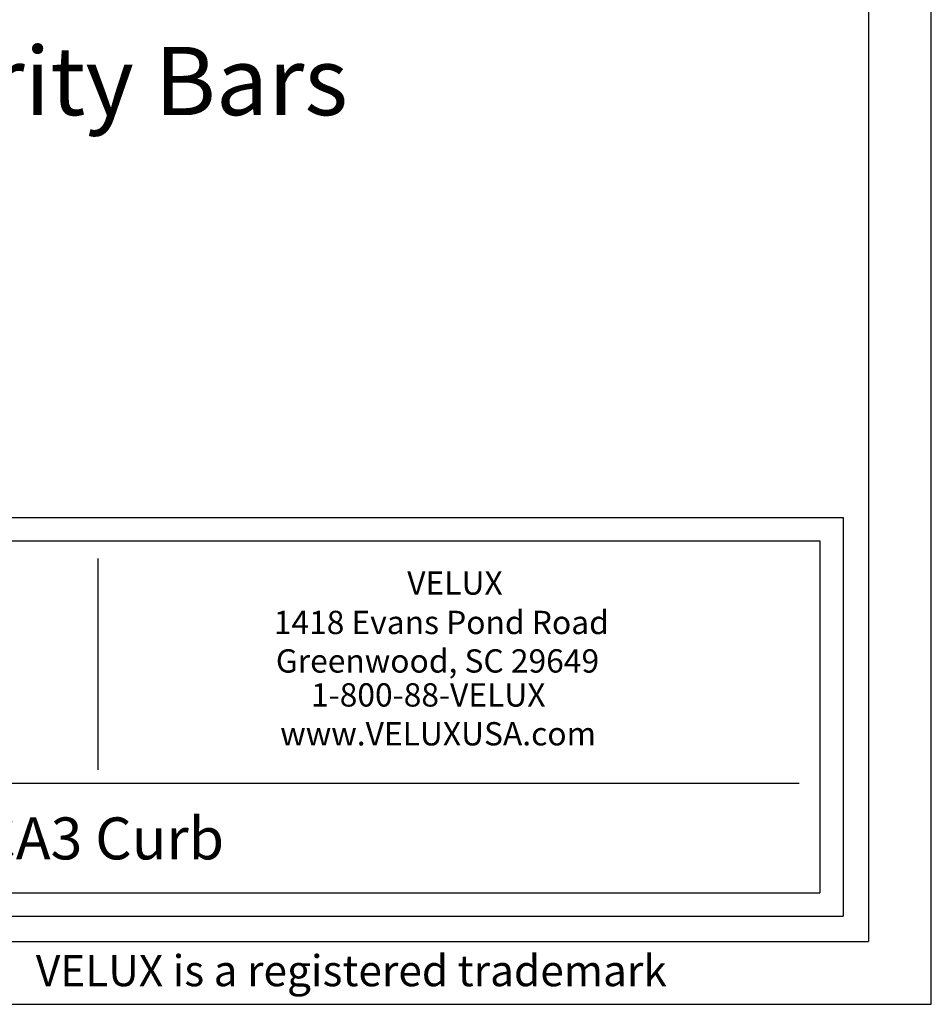
# Model space of a CAD drawing. Extents: x -154 to -121.7, y 164.7 to 185.6.
# Drawn here: x -126.5 to -121.7, y 164.7 to 170 of the extents above; entities that cross this region are included whole.
import ezdxf
from ezdxf.enums import TextEntityAlignment as Align

# ---------------------------------------------------------------- set-up
doc = ezdxf.new("R2010")
doc.units = 0
doc.header["$MEASUREMENT"] = 0
doc.layers.get('0').update_dxf_attribs({"linetype": 'CONTINUOUS'})
for name, color, linetype in [('0 @ 1', 7, 'CONTINUOUS'), ('bold', 5, 'CONTINUOUS'), ('VELUX_Border', 5, 'CONTINUOUS')]:
    doc.layers.add(name, color=color, linetype=linetype)
doc.styles.add('Verdana', font='verdana.ttf')

msp = doc.modelspace()

# ---------------------------------------------------------------- linework, layer by layer
at = {"color": 7}
for p, q in [((-130.0773, 167.3122), (-122.1483, 167.3122)), ((-122.1483, 167.3122), (-122.1483, 165.191)), ((-126.1128, 165.9701), (-126.1128, 167.0932)), ((-129.8357, 165.8985), (-122.3829, 165.8985)), ((-130.0773, 165.191), (-122.1483, 165.191))]:
    msp.add_line(p, q, dxfattribs=at)
at = {"layer": 'bold', "linetype": 'Continuous'}
for p, q in [((-122.0142, 185.2703), (-122.0142, 165.0568)), ((-129.9534, 167.1883), (-122.2722, 167.1883)), ((-122.2722, 167.1883), (-122.2722, 165.3149)), ((-129.9534, 165.3149), (-122.2722, 165.3149)), ((-153.2837, 165.0568), (-122.0142, 165.0568))]:
    msp.add_line(p, q, dxfattribs=at)
at = {"layer": 'VELUX_Border', "color": 6}
for p, q in [((-121.6795, 164.7222), (-121.6795, 185.605)), ((-153.953, 164.7222), (-121.6795, 164.7222))]:
    msp.add_line(p, q, dxfattribs=at)

# ---------------------------------------------------------------- texts
at = {"color": 7, "style": 'Verdana'}
for s, height, p in [('VELUX', 0.12405, (-124.4682, 166.9012)), ('1418 Evans Pond Road', 0.124054, (-125.1784, 166.6915)), ('Greenwood, SC 29649', 0.124054, (-125.1672, 166.4867)), ('1-800-88-VELUX', 0.124054, (-124.9801, 166.306)), ('www.VELUXUSA.com', 0.124054, (-125.1439, 166.0993)), ('CCA3 Curb', 0.2233, (-126.9397, 165.493))]:
    msp.add_text(s, height=height, dxfattribs=at).set_placement(p)
msp.add_text(' VELUX is a registered trademark', height=0.165405, dxfattribs=at).set_placement((-124.7909, 164.8797), align=Align.MIDDLE)
at = {"layer": '0 @ 1', "color": 7, "linetype": 'Continuous', "lineweight": 15, "style": 'Verdana'}
msp.add_text('%%UCCA3 Curb with (Optional) Security Bars', height=0.363, dxfattribs=at).set_placement((-133.9592, 169.4521))

doc.saveas('drawing.dxf')
